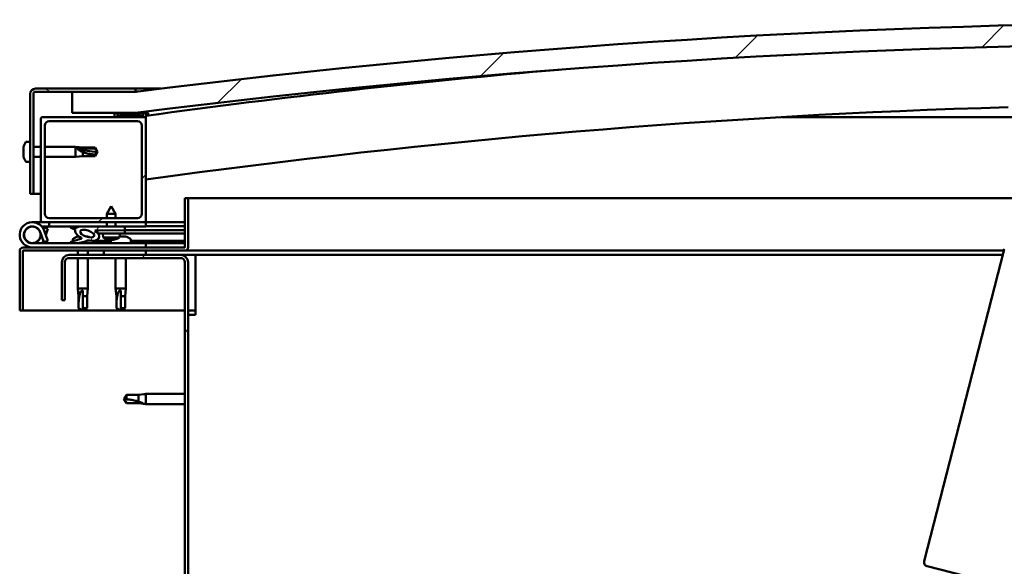
# Model space of a CAD drawing. Units: millimetres. Extents: x -6147 to 24162, y 3220 to 8837.
# Drawn here: x -5864 to -5396, y 7368 to 7628 of the extents above; entities that cross this region are included whole.
import ezdxf

# ---------------------------------------------------------------- set-up
doc = ezdxf.new("R2010")
doc.units = ezdxf.units.MM
doc.header["$LTSCALE"] = 25
doc.layers.add('Hatch (ISO)', color=7, linetype='Continuous', lineweight=18)
doc.layers.add('Visible (ISO)', color=7, linetype='Continuous', lineweight=50)
pattern_1 = [(60, (0, 0), (-68.74075, 39.6875), [])]
pattern_2 = [(135.0002, (0, 0), (-56.1264, -56.1268), [])]
pattern_3 = [(45, (0, 0), (-56.1266, 56.1266), [])]

msp = doc.modelspace()

# ---------------------------------------------------------------- hatches: boundary and pattern name
at = {"layer": 'Hatch (ISO)'}
h = msp.add_hatch(dxfattribs=at)
h.set_pattern_fill('ANSI31', color=256, scale=635, style=0)
h.set_pattern_definition(pattern_3)
edge = h.paths.add_edge_path()
edge.add_line((-4759.08, 7583.35), (-4729.08, 7583.35))
edge.add_line((-4729.08, 7583.35), (-4729.08, 7593.35))
edge.add_line((-4729.08, 7593.35), (-4759.08, 7593.35))
edge.add_ellipse((-5284.08, 3433.71), major_axis=(525, 4159.64), ratio=1, start_angle=0, end_angle=14.38687)
edge.add_line((-5809.08, 7593.35), (-5839.08, 7593.35))
edge.add_line((-5839.08, 7593.35), (-5839.08, 7583.35))
edge.add_line((-5839.08, 7583.35), (-5809.08, 7583.35))
edge.add_ellipse((-5284.08, 3423.71), major_axis=(-525, 4159.64), ratio=1, start_angle=345.61313, end_angle=360, ccw=False)
h = msp.add_hatch(dxfattribs=at)
h.set_pattern_fill('ANSI31', color=256, scale=635, angle=105.0002, style=0)
h.set_pattern_definition([(150.0002, (0, 0), (-39.6872, -68.74094), [])])
edge = h.paths.add_edge_path()
edge.add_line((-5809.08, 7594.85), (-5856.58, 7594.85))
edge.add_ellipse((-5856.58, 7592.35), major_axis=(0, 2.5), ratio=1, start_angle=0, end_angle=90)
edge.add_line((-5859.08, 7592.35), (-5859.08, 7544.85))
edge.add_line((-5859.08, 7544.85), (-5857.58, 7544.85))
edge.add_line((-5857.58, 7544.85), (-5857.58, 7592.35))
edge.add_ellipse((-5856.58, 7592.35), major_axis=(-1, 0), ratio=1, start_angle=270, end_angle=360, ccw=False)
edge.add_line((-5856.58, 7593.35), (-5839.08, 7593.35))
edge.add_line((-5839.08, 7593.35), (-5809.08, 7593.35))
edge.add_line((-5809.08, 7593.35), (-5809.08, 7594.85))
h = msp.add_hatch(dxfattribs=at)
h.set_pattern_fill('ANSI31', color=256, scale=635, style=0)
h.set_pattern_definition(pattern_3)
edge = h.paths.add_edge_path()
edge.add_line((-5805.08, 7581.35), (-5818.98, 7581.35))
edge.add_line((-5818.98, 7581.35), (-5853.08, 7581.35))
edge.add_ellipse((-5853.08, 7580.35), major_axis=(0, 1), ratio=1, start_angle=0, end_angle=90)
edge.add_line((-5854.08, 7580.35), (-5854.08, 7532.35))
edge.add_ellipse((-5853.08, 7532.35), major_axis=(-1, 0), ratio=1, start_angle=0, end_angle=90)
edge.add_line((-5853.08, 7531.35), (-5805.08, 7531.35))
edge.add_ellipse((-5805.08, 7532.35), major_axis=(0, -1), ratio=1, start_angle=0, end_angle=90)
edge.add_line((-5804.08, 7532.35), (-5804.08, 7580.35))
edge.add_ellipse((-5805.08, 7580.35), major_axis=(1, 0), ratio=1, start_angle=0, end_angle=90)
edge = h.paths.add_edge_path(flags=0)
edge.add_line((-5808.08, 7533.35), (-5850.08, 7533.35))
edge.add_ellipse((-5850.08, 7535.35), major_axis=(0, -2), ratio=1, start_angle=270, end_angle=360, ccw=False)
edge.add_line((-5852.08, 7535.35), (-5852.08, 7577.35))
edge.add_ellipse((-5850.08, 7577.35), major_axis=(-2, 0), ratio=1, start_angle=270, end_angle=360, ccw=False)
edge.add_line((-5850.08, 7579.35), (-5808.08, 7579.35))
edge.add_ellipse((-5808.08, 7577.35), major_axis=(0, 2), ratio=1, start_angle=270, end_angle=360, ccw=False)
edge.add_line((-5806.08, 7577.35), (-5806.08, 7535.35))
edge.add_ellipse((-5808.08, 7535.35), major_axis=(2, 0), ratio=1, start_angle=270, end_angle=360, ccw=False)
h = msp.add_hatch(dxfattribs=at)
h.set_pattern_fill('ANSI31', color=256, scale=635, angle=90.0002, style=0)
h.set_pattern_definition(pattern_2)
edge = h.paths.add_edge_path()
edge.add_line((-4763.98, 7581.35), (-4763.08, 7581.35))
edge.add_line((-4763.08, 7581.35), (-4749.18, 7581.35))
edge.add_ellipse((-4749.18, 7581.45), major_axis=(0, -0.1), ratio=1, start_angle=0, end_angle=90)
edge.add_line((-4749.08, 7581.45), (-4749.08, 7583.05))
edge.add_ellipse((-4749.18, 7583.05), major_axis=(0.1, 0), ratio=1, start_angle=0, end_angle=86.9836)
edge.add_ellipse((-4756.58, 7442.62), major_axis=(7.41, 140.53), ratio=1, start_angle=0, end_angle=6.0328)
edge.add_ellipse((-4763.98, 7583.05), major_axis=(-0.0053, 0.0999), ratio=1, start_angle=0, end_angle=86.9836)
edge.add_line((-4764.08, 7583.05), (-4764.08, 7581.45))
edge.add_ellipse((-4763.98, 7581.45), major_axis=(-0.1, 0), ratio=1, start_angle=0, end_angle=90)
edge = h.paths.add_edge_path(flags=0)
edge.add_line((-4763.08, 7582.03), (-4763.08, 7582.13))
edge.add_ellipse((-4756.58, 7370.93), major_axis=(-6.5, 211.2), ratio=1, start_angle=356.4744, end_angle=360, ccw=False)
edge.add_line((-4750.08, 7582.13), (-4750.08, 7582.03))
edge.add_line((-4750.08, 7582.03), (-4763.08, 7582.03))
edge = h.paths.add_edge_path()
edge.add_ellipse((-5811.58, 7442.62), major_axis=(7.41, 140.53), ratio=1, start_angle=0, end_angle=6.0328)
edge.add_ellipse((-5818.98, 7583.05), major_axis=(-0.0053, 0.0999), ratio=1, start_angle=0, end_angle=86.9836)
edge.add_line((-5819.08, 7583.05), (-5819.08, 7581.45))
edge.add_ellipse((-5818.98, 7581.45), major_axis=(-0.1, 0), ratio=1, start_angle=0, end_angle=90)
edge.add_line((-5818.98, 7581.35), (-5805.08, 7581.35))
edge.add_line((-5805.08, 7581.35), (-5804.18, 7581.35))
edge.add_ellipse((-5804.18, 7581.45), major_axis=(0, -0.1), ratio=1, start_angle=0, end_angle=90)
edge.add_line((-5804.08, 7581.45), (-5804.08, 7583.05))
edge.add_ellipse((-5804.18, 7583.05), major_axis=(0.1, 0), ratio=1, start_angle=0, end_angle=86.9836)
edge = h.paths.add_edge_path(flags=0)
edge.add_ellipse((-5811.58, 7370.93), major_axis=(-6.5, 211.2), ratio=1, start_angle=356.4744, end_angle=360)
edge.add_line((-5818.08, 7582.13), (-5818.08, 7582.03))
edge.add_line((-5818.08, 7582.03), (-5805.08, 7582.03))
edge.add_line((-5805.08, 7582.03), (-5805.08, 7582.13))
h = msp.add_hatch(dxfattribs=at)
h.set_pattern_fill('ANSI31', color=256, scale=635, angle=15, style=0)
h.set_pattern_definition(pattern_1)
edge = h.paths.add_edge_path()
edge.add_ellipse((-5832.01, 7525.94), major_axis=(5.68, -1.95), ratio=0.5, start_angle=112.6782, end_angle=166.1679)
edge.add_line((-5837.28, 7528.51), (-5839.34, 7529.3))
edge.add_spline(control_points=[(-5839.34, 7529.3), (-5839.51, 7529.22), (-5839.66, 7529.13), (-5839.77, 7529.01), (-5839.8, 7528.97), (-5839.83, 7528.9), (-5839.84, 7528.87), (-5839.85, 7528.81), (-5839.84, 7528.78), (-5839.82, 7528.7), (-5839.79, 7528.66), (-5839.76, 7528.63)], knot_values=[-0.08487, -0.08487, -0.08487, -0.08487, -0.045798, -0.045798, -0.032768, -0.032768, -0.023349, -0.023349, -0.013649, -0.013649, 0, 0, 0, 0], degree=3, periodic=0)
edge.add_line((-5839.76, 7528.63), (-5837.67, 7527.91))
edge.add_ellipse((-5832.01, 7525.94), major_axis=(5.68, -1.95), ratio=0.5, start_angle=179.5245, end_angle=249.2058)
edge.add_spline(control_points=[(-5834.93, 7523.98), (-5834.88, 7523.97), (-5834.81, 7523.94), (-5834.73, 7523.9), (-5834.7, 7523.89), (-5834.67, 7523.86), (-5834.66, 7523.84), (-5834.65, 7523.82), (-5834.64, 7523.81), (-5834.64, 7523.79), (-5834.64, 7523.78), (-5834.65, 7523.75), (-5834.66, 7523.73), (-5834.68, 7523.7), (-5834.7, 7523.68), (-5834.87, 7523.54), (-5835.19, 7523.42), (-5836.38, 7523.04), (-5837.46, 7522.77), (-5838.88, 7522.35), (-5839.35, 7522.19), (-5839.73, 7521.99), (-5839.82, 7521.94), (-5839.91, 7521.86), (-5839.94, 7521.84), (-5839.96, 7521.8), (-5839.97, 7521.78), (-5839.98, 7521.75), (-5839.98, 7521.74), (-5839.98, 7521.71), (-5839.97, 7521.7), (-5839.95, 7521.66), (-5839.94, 7521.65), (-5839.89, 7521.61), (-5839.85, 7521.59), (-5839.65, 7521.5), (-5839.41, 7521.46), (-5838.2, 7521.3), (-5836.1, 7521.34), (-5833.16, 7522.12), (-5832.58, 7522.42), (-5831.95, 7522.65), (-5831.78, 7522.7), (-5831.42, 7522.72), (-5831.22, 7522.69), (-5830.97, 7522.61)], knot_values=[-1.196416, -1.196416, -1.196416, -1.196416, -1.168442, -1.168442, -1.153511, -1.153511, -1.146118, -1.146118, -1.140755, -1.140755, -1.135242, -1.135242, -1.12748, -1.12748, -1.113704, -1.113704, -1.024172, -1.024172, -0.85795, -0.85795, -0.763902, -0.763902, -0.736103, -0.736103, -0.725403, -0.725403, -0.719672, -0.719672, -0.715231, -0.715231, -0.710436, -0.710436, -0.70332, -0.70332, -0.689566, -0.689566, -0.632778, -0.632778, -0.31591, -0.31591, -0.146513, -0.146513, -0.078121, -0.078121, 0, 0, 0, 0], degree=3, periodic=0)
edge.add_ellipse((-5832.01, 7525.94), major_axis=(5.68, -1.95), ratio=0.5, start_angle=290.0481, end_angle=394.9746)
edge.add_ellipse((-5832.01, 7525.94), major_axis=(5.68, -1.95), ratio=0.5, start_angle=34.9746, end_angle=40.7981)
edge.add_ellipse((-5832.01, 7525.94), major_axis=(5.68, -1.95), ratio=0.5, start_angle=40.7981, end_angle=60.8242)
edge.add_line((-5828.39, 7527.47), (-5827.08, 7527.48))
edge.add_line((-5827.08, 7527.48), (-5814.08, 7527.5))
edge.add_line((-5814.08, 7527.5), (-5814.08, 7529.35))
edge.add_line((-5814.08, 7529.35), (-5833.3, 7529.31))
edge = h.paths.add_edge_path(flags=0)
edge.add_ellipse((-5832.01, 7525.94), major_axis=(-3.31, 1.14), ratio=0.428571, start_angle=0, end_angle=360)
h = msp.add_hatch(dxfattribs=at)
h.set_pattern_fill('ANSI31', color=256, scale=635, angle=90.0002, style=0)
h.set_pattern_definition(pattern_2)
h.paths.add_polyline_path([(-5827.08, 7527.48), (-5827.07, 7526.32), (-5827.07, 7525.98), (-5826.8, 7525.98), (-5814.07, 7526), (-5814.08, 7527.5)])
h = msp.add_hatch(dxfattribs=at)
h.set_pattern_fill('ANSI31', color=256, scale=635, angle=75.0002, style=0)
h.set_pattern_definition([(120.0002, (0, 0), (-68.74064, -39.6877), [])])
edge = h.paths.add_edge_path()
edge.add_line((-5844.08, 7512.35), (-5844.08, 7494.35))
edge.add_line((-5844.08, 7494.35), (-5842.58, 7494.35))
edge.add_line((-5842.58, 7494.35), (-5842.58, 7512.35))
edge.add_ellipse((-5840.58, 7512.35), major_axis=(-2, 0), ratio=1, start_angle=270, end_angle=360, ccw=False)
edge.add_line((-5840.58, 7514.35), (-5787.58, 7514.35))
edge.add_ellipse((-5787.58, 7512.35), major_axis=(0, 2), ratio=1, start_angle=270, end_angle=360, ccw=False)
edge.add_line((-5785.58, 7512.35), (-5785.58, 7019.35))
edge.add_ellipse((-5787.58, 7019.35), major_axis=(2, 0), ratio=1, start_angle=270, end_angle=360, ccw=False)
edge.add_line((-5787.58, 7017.35), (-5844.08, 7017.35))
edge.add_line((-5844.08, 7017.35), (-5844.08, 7015.85))
edge.add_line((-5844.08, 7015.85), (-5787.58, 7015.85))
edge.add_ellipse((-5787.58, 7019.35), major_axis=(0, -3.5), ratio=1, start_angle=0, end_angle=90)
edge.add_line((-5784.08, 7019.35), (-5784.08, 7512.35))
edge.add_ellipse((-5787.58, 7512.35), major_axis=(3.5, 0), ratio=1, start_angle=0, end_angle=90)
edge.add_line((-5787.58, 7515.85), (-5804.08, 7515.85))
edge.add_line((-5804.08, 7515.85), (-5824.08, 7515.85))
edge.add_line((-5824.08, 7515.85), (-5840.58, 7515.85))
edge.add_ellipse((-5840.58, 7512.35), major_axis=(0, 3.5), ratio=1, start_angle=0, end_angle=90)
h = msp.add_hatch(dxfattribs=at)
h.set_pattern_fill('ANSI31', color=256, scale=635, angle=15, style=0)
h.set_pattern_definition(pattern_1)
h.paths.add_polyline_path([(-5804.08, 7515.85), (-5804.08, 7517.85), (-5824.08, 7517.85), (-5824.08, 7515.85)])
h.paths.add_polyline_path([(-4744.08, 7515.85), (-4744.08, 7517.35), (-4744.08, 7517.85), (-4764.08, 7517.85), (-4764.08, 7517.35), (-4764.08, 7515.85)])

# ---------------------------------------------------------------- linework, layer by layer
at = {"layer": 'Visible (ISO)'}
for p, q in [((-5809.08, 7594.85), (-5856.58, 7594.85)), ((-5809.08, 7594.85), (-5797.05, 7594.85)), ((-5809.08, 7593.35), (-5809.08, 7594.85)), ((-5859.08, 7592.35), (-5859.08, 7544.85)), ((-5857.58, 7544.85), (-5857.58, 7592.35)), ((-5856.58, 7593.35), (-5809.08, 7593.35)), ((-5809.08, 7593.35), (-5839.08, 7593.35)), ((-5839.08, 7593.35), (-5839.08, 7583.35)), ((-5854.08, 7580.35), (-5854.08, 7532.35)), ((-5805.08, 7581.35), (-5853.08, 7581.35)), ((-5850.08, 7579.35), (-5808.08, 7579.35)), ((-5839.08, 7583.35), (-5809.08, 7583.35)), ((-5819.08, 7583.05), (-5819.08, 7581.45)), ((-5818.98, 7581.35), (-5804.18, 7581.35)), ((-5818.08, 7582.03), (-5818.08, 7582.13)), ((-5805.08, 7582.03), (-5818.08, 7582.03)), ((-5805.08, 7582.13), (-5805.08, 7582.03)), ((-5804.08, 7581.35), (-5804.18, 7581.35)), ((-5804.08, 7581.45), (-5804.08, 7583.05)), ((-5804.08, 7581.45), (-5804.08, 7580.35)), ((-5804.08, 7532.35), (-5804.08, 7580.35)), ((-5803.08, 7583.15), (-5803.08, 7583.35)), ((-5803.08, 7583.05), (-5803.08, 7583.15)), ((-5803.08, 7583.05), (-5803.08, 7582.06)), ((-5376.8, 7581.35), (-5501.8, 7581.35)), ((-5852.08, 7535.35), (-5852.08, 7577.35)), ((-5806.08, 7577.35), (-5806.08, 7535.35)), ((-5862.32, 7566.57), (-5862.32, 7567.05)), ((-5862.32, 7566.57), (-5862.32, 7566.52)), ((-5862.32, 7566.4), (-5862.32, 7566.52)), ((-5862.32, 7566.28), (-5862.32, 7566.4)), ((-5862.32, 7566.4), (-5862.31, 7566.4)), ((-5862.32, 7564.52), (-5862.32, 7566.28)), ((-5860.96, 7569.6), (-5859.08, 7569.6)), ((-5857.58, 7567.25), (-5854.08, 7567.25)), ((-5852.08, 7567.25), (-5837.58, 7567.25)), ((-5837.58, 7562.45), (-5837.58, 7567.25)), ((-5834.01, 7566.9), (-5837.58, 7567.25)), ((-5836.65, 7566.51), (-5834.01, 7566.32)), ((-5834.01, 7566.32), (-5834.01, 7566.9)), ((-5834.01, 7566.9), (-5828.26, 7566.9)), ((-5834.01, 7566.32), (-5828.26, 7566.32)), ((-5828.26, 7566.32), (-5828.26, 7566.9)), ((-5827.08, 7564.85), (-5828.26, 7566.9)), ((-5828.26, 7566.32), (-5827.08, 7564.85)), ((-5862.32, 7564.11), (-5862.32, 7564.52)), ((-5862.32, 7562.8), (-5862.32, 7564.11)), ((-5862.32, 7562.8), (-5862.32, 7562.68)), ((-5862.32, 7562.64), (-5862.32, 7562.68)), ((-5857.58, 7562.45), (-5854.08, 7562.45)), ((-5852.08, 7562.45), (-5837.58, 7562.45)), ((-5834.01, 7562.8), (-5837.58, 7562.45)), ((-5834.01, 7562.8), (-5834.01, 7564.61)), ((-5834.01, 7562.8), (-5828.26, 7562.8)), ((-5827.08, 7564.85), (-5828.26, 7562.8)), ((-5828.26, 7562.8), (-5828.26, 7563.52)), ((-5860.96, 7560.1), (-5859.08, 7560.1)), ((-5859.08, 7544.85), (-5857.58, 7544.85)), ((-5854.08, 7544.85), (-5857.58, 7544.85)), ((-5785.58, 7542.85), (-5785.58, 7519.45)), ((-5784.08, 7542.85), (-5785.58, 7542.85)), ((-5784.08, 7542.85), (-5385.81, 7542.85)), ((-5784.08, 7519.45), (-5784.08, 7542.85)), ((-5820.6, 7538.99), (-5822.69, 7535.28)), ((-5820.6, 7538.99), (-5818.49, 7535.29)), ((-5808.08, 7533.35), (-5850.08, 7533.35)), ((-5818.49, 7535.29), (-5822.69, 7535.28)), ((-5822.69, 7533.35), (-5822.69, 7535.28)), ((-5818.49, 7533.35), (-5818.49, 7535.29)), ((-5858.08, 7531.35), (-5853.08, 7531.35)), ((-5850.08, 7529.35), (-5853.61, 7529.35)), ((-5853.08, 7531.35), (-5805.08, 7531.35)), ((-5852.79, 7528.18), (-5852.55, 7528.85)), ((-5852.55, 7528.85), (-5850.67, 7528.16)), ((-5850.67, 7528.16), (-5851.69, 7525.35)), ((-5850.08, 7531.35), (-5850.08, 7529.35)), ((-5850.08, 7529.35), (-5835.15, 7529.35)), ((-5839.76, 7528.63), (-5837.67, 7527.91)), ((-5835.46, 7529.31), (-5839.34, 7529.3)), ((-5837.28, 7528.51), (-5839.34, 7529.3)), ((-5833.63, 7529.35), (-5822.68, 7529.35)), ((-5814.08, 7529.35), (-5833.3, 7529.31)), ((-5822.68, 7529.33), (-5822.68, 7531.35)), ((-5818.48, 7529.34), (-5818.48, 7531.35)), ((-5818.48, 7529.35), (-5804.08, 7529.35)), ((-5814.08, 7527.5), (-5814.08, 7529.35)), ((-5805.08, 7531.35), (-5804.08, 7531.35)), ((-5804.08, 7531.35), (-5804.08, 7529.35)), ((-5785.58, 7531.35), (-5804.08, 7531.35)), ((-5804.08, 7529.44), (-5785.58, 7529.47)), ((-5804.08, 7529.37), (-5785.58, 7529.4)), ((-5854.32, 7526.72), (-5852.55, 7521.85)), ((-5854.32, 7523.98), (-5853.82, 7525.35)), ((-5850.67, 7522.53), (-5852.44, 7527.4)), ((-5838.83, 7523.23), (-5838.83, 7522.35)), ((-5836.29, 7524.59), (-5836.09, 7524.59)), ((-5835.95, 7524.59), (-5836.09, 7524.59)), ((-5835.95, 7524.59), (-5835.87, 7524.59)), ((-5835.87, 7524.59), (-5835.87, 7524.59)), ((-5832.67, 7524.59), (-5832.28, 7524.59)), ((-5832.28, 7524.59), (-5832.21, 7524.59)), ((-5832.07, 7524.59), (-5832.21, 7524.59)), ((-5832.07, 7524.59), (-5831.87, 7524.59)), ((-5828.39, 7527.47), (-5814.08, 7527.5)), ((-5814.08, 7527.5), (-5827.08, 7527.48)), ((-5827.08, 7527.48), (-5827.07, 7525.98)), ((-5827.07, 7525.98), (-5814.07, 7526)), ((-5824.41, 7524.13), (-5824.57, 7525.98)), ((-5816.73, 7524.15), (-5824.41, 7524.13)), ((-5822.71, 7523.26), (-5822.69, 7523.26)), ((-5821.04, 7523.26), (-5820.1, 7523.26)), ((-5820.87, 7522.97), (-5820.85, 7523.26)), ((-5820.83, 7523.23), (-5820.83, 7521.35)), ((-5820.26, 7522.97), (-5820.29, 7523.26)), ((-5818.45, 7523.27), (-5818.43, 7523.27)), ((-5816.73, 7524.15), (-5816.57, 7525.99)), ((-5816.69, 7524.59), (-5816.29, 7524.59)), ((-5815.86, 7524.59), (-5814.28, 7524.59)), ((-5814.28, 7524.59), (-5814.21, 7524.59)), ((-5814.07, 7524.59), (-5814.21, 7524.59)), ((-5814.08, 7527.5), (-5785.58, 7527.55)), ((-5814.08, 7527.5), (-5785.58, 7527.55)), ((-5814.07, 7526), (-5814.08, 7527.5)), ((-5814.07, 7526), (-5785.58, 7526.05)), ((-5814.07, 7524.59), (-5813.87, 7524.59)), ((-5811.33, 7523.23), (-5811.33, 7521.35)), ((-5785.68, 7519.35), (-5862.48, 7519.35)), ((-5804.08, 7521.35), (-5858.08, 7521.35)), ((-5852.55, 7521.85), (-5850.67, 7522.53)), ((-5838.83, 7521.4), (-5838.83, 7521.35)), ((-5829.33, 7522.5), (-5820.83, 7522.52)), ((-5829.33, 7522.51), (-5829.33, 7521.35)), ((-5829.33, 7521.39), (-5820.83, 7521.4)), ((-5821.28, 7522.95), (-5821.28, 7522.97)), ((-5819.86, 7522.95), (-5819.86, 7522.97)), ((-5811.33, 7522.54), (-5785.58, 7522.58)), ((-5811.33, 7521.42), (-5785.58, 7521.47)), ((-5804.08, 7519.35), (-5804.08, 7521.35)), ((-5864.08, 7517.85), (-5864.08, 7517.85)), ((-5864.08, 7517.75), (-5864.08, 7517.85)), ((-5864.08, 7517.75), (-5864.08, 7489.35)), ((-5862.58, 7489.35), (-5862.58, 7517.75)), ((-5862.48, 7517.85), (-5785.68, 7517.85)), ((-5787.58, 7515.85), (-5840.58, 7515.85)), ((-5840.58, 7514.35), (-5787.58, 7514.35)), ((-5836.48, 7517.85), (-5836.48, 7515.85)), ((-5836.48, 7514.35), (-5836.48, 7499.85)), ((-5831.68, 7517.85), (-5831.68, 7515.85)), ((-5831.68, 7514.35), (-5831.68, 7499.85)), ((-5804.08, 7517.85), (-5824.08, 7517.85)), ((-5824.08, 7517.85), (-5824.08, 7515.85)), ((-5824.08, 7515.85), (-5804.08, 7515.85)), ((-5818.48, 7514.35), (-5818.48, 7499.85)), ((-5813.68, 7514.35), (-5813.68, 7499.85)), ((-5804.08, 7515.85), (-5804.08, 7517.85)), ((-5780.58, 7515.85), (-5787.58, 7515.85)), ((-5396.37, 7517.85), (-5785.68, 7517.85)), ((-5396.89, 7515.85), (-5780.58, 7515.85)), ((-5780.58, 7515.85), (-5780.58, 7512.35)), ((-5434.31, 7370.26), (-5396.22, 7518.44)), ((-5844.08, 7512.35), (-5844.08, 7494.35)), ((-5842.58, 7494.35), (-5842.58, 7512.35)), ((-5785.58, 7512.35), (-5785.58, 7019.35)), ((-5784.08, 7019.35), (-5784.08, 7512.35)), ((-5780.58, 7512.35), (-5780.58, 7487.35)), ((-5836.48, 7499.85), (-5831.68, 7499.85)), ((-5836.13, 7496.28), (-5836.48, 7499.85)), ((-5832.03, 7496.28), (-5831.68, 7499.85)), ((-5818.48, 7499.85), (-5813.68, 7499.85)), ((-5818.13, 7496.28), (-5818.48, 7499.85)), ((-5814.03, 7496.28), (-5813.68, 7499.85)), ((-5836.13, 7496.28), (-5835.71, 7496.28)), ((-5836.13, 7496.28), (-5836.13, 7490.53)), ((-5834.08, 7498.92), (-5834.08, 7496.28)), ((-5834.08, 7496.28), (-5834.08, 7490.53)), ((-5834.08, 7496.28), (-5832.03, 7496.28)), ((-5832.03, 7496.28), (-5832.03, 7490.53)), ((-5818.13, 7496.28), (-5817.71, 7496.28)), ((-5818.13, 7496.28), (-5818.13, 7490.53)), ((-5816.08, 7498.92), (-5816.08, 7496.28)), ((-5816.08, 7496.28), (-5816.08, 7490.53)), ((-5816.08, 7496.28), (-5814.03, 7496.28)), ((-5814.03, 7496.28), (-5814.03, 7490.53)), ((-5844.08, 7494.35), (-5842.58, 7494.35)), ((-5836.13, 7490.53), (-5836.12, 7490.53)), ((-5834.08, 7489.35), (-5836.13, 7490.53)), ((-5834.08, 7490.53), (-5834.08, 7489.35)), ((-5834.08, 7490.53), (-5832.03, 7490.53)), ((-5834.08, 7489.35), (-5832.03, 7490.53)), ((-5818.13, 7490.53), (-5818.12, 7490.53)), ((-5816.08, 7489.35), (-5818.13, 7490.53)), ((-5816.08, 7490.53), (-5816.08, 7489.35)), ((-5816.08, 7490.53), (-5814.03, 7490.53)), ((-5816.08, 7489.35), (-5814.03, 7490.53)), ((-5864.08, 7489.35), (-5862.58, 7489.35)), ((-5785.58, 7489.35), (-5862.58, 7489.35)), ((-5780.58, 7489.35), (-5784.08, 7489.35)), ((-5784.08, 7487.35), (-5780.58, 7487.35)), ((-5813.4, 7449.4), (-5814.58, 7447.35)), ((-5813.4, 7449.4), (-5813.4, 7447.21)), ((-5807.65, 7449.4), (-5813.4, 7449.4)), ((-5805.01, 7449.66), (-5807.65, 7449.4)), ((-5807.65, 7449.4), (-5807.65, 7446.1)), ((-5805.01, 7449.66), (-5804.08, 7449.75)), ((-5804.08, 7449.75), (-5804.08, 7444.95)), ((-5785.58, 7449.75), (-5804.08, 7449.75)), ((-5813.4, 7445.3), (-5814.58, 7447.35)), ((-5807.65, 7445.3), (-5813.4, 7445.3)), ((-5805.01, 7445.04), (-5807.65, 7445.3)), ((-5805.01, 7445.04), (-5804.08, 7444.95)), ((-5785.58, 7444.95), (-5804.08, 7444.95)), ((-5392.2, 7357.37), (-5432.88, 7367.83))]:
    msp.add_line(p, q, dxfattribs=at)
msp.add_circle((-5858.08, 7525.35), 3.9, dxfattribs=at)
for centre, radius, start, end in [((-5284.08, 3433.71), 4192.64, 82.80657, 97.19343), ((-5284.08, 3423.71), 4192.64, 82.80657, 97.19343), ((-5284.08, 3814.08), 3803.56, 94.88505, 97.85775), ((-5856.58, 7592.35), 2.5, 90, 180), ((-5856.58, 7592.35), 1, 90, 180), ((-5284.08, 3814.08), 3773.56, 91.67533, 97.92062), ((-5853.08, 7580.35), 1, 90, 180), ((-5850.08, 7577.35), 2, 90, 180), ((-5818.98, 7583.05), 0.1, 93.0164, 180), ((-5818.98, 7581.45), 0.1, 180, 270), ((-5811.58, 7442.62), 140.73, 86.9836, 93.0164), ((-5811.58, 7370.93), 211.3, 88.2372, 91.7628), ((-5808.08, 7577.35), 2, 0, 90), ((-5805.08, 7580.35), 1, 0, 90), ((-5804.18, 7581.45), 0.1, 270, 0), ((-5804.18, 7583.05), 0.1, 0, 86.9836), ((-5854.63, 7564.85), 8, 144.3147, 163.9923), ((-5860.96, 7569.4), 0.2, 90, 144.3147), ((-5854.63, 7564.85), 8, 196.0077, 215.6853), ((-5860.96, 7560.3), 0.2, 215.6853, 270), ((-5850.08, 7535.35), 2, 180, 270), ((-5808.08, 7535.35), 2, 270, 0), ((-5858.08, 7525.35), 6, 20, 270), ((-5858.08, 7525.35), 4, 20, 270), ((-5853.08, 7532.35), 1, 180, 270), ((-5805.08, 7532.35), 1, 270, 0), ((-5858.08, 7525.35), 4, 270, 340), ((-5838.63, 7523.23), 0.2, 125.6853, 180), ((-5834.08, 7516.9), 8, 106.0077, 125.6853), ((-5834.08, 7516.9), 8, 64.8559, 73.9923), ((-5820.58, 7529.39), 6.5, 233.9104, 250.2245), ((-5822.71, 7523.46), 0.206, 250.2245, 270.106), ((-5820.63, 7523.23), 0.2, 171.8219, 180), ((-5818.43, 7523.47), 0.206, 270.106, 289.9875), ((-5820.58, 7529.39), 6.5, 289.9875, 306.3016), ((-5816.08, 7516.9), 8, 54.3147, 73.9923), ((-5811.53, 7523.23), 0.2, 0, 54.3147), ((-5862.48, 7517.75), 1.6, 90, 180), ((-5858.08, 7525.35), 6, 318.1897, 331.8103), ((-5785.68, 7519.45), 0.1, 270, 0), ((-5785.68, 7519.45), 1.6, 270, 0), ((-5394.28, 7517.95), 2, 163.003, 165.5818), ((-5862.48, 7517.75), 0.1, 90, 180), ((-5840.58, 7512.35), 3.5, 90, 180), ((-5840.58, 7512.35), 2, 90, 180), ((-5787.58, 7512.35), 3.5, 0, 90), ((-5787.58, 7512.35), 2, 0, 90), ((-5432.38, 7369.76), 2, 168.1606, 253.003), ((-5432.38, 7369.76), 2, 165.5818, 168.1606), ((-5432.38, 7369.76), 2, 253.003, 255.5818)]:
    msp.add_arc(centre, radius, start, end, dxfattribs=at)
for centre, major_axis, ratio, start_param, end_param in [((-5827.08, 7579.94), (21, 0), 0.718666, 4.239024, 4.712389), ((-5832.01, 7525.94), (5.68, -1.95), 0.5, 3.133293, 4.349462), ((-5832.01, 7525.94), (5.68, -1.95), 0.5, 1.966605, 2.900176), ((-5832.01, 7525.94), (5.68, -1.95), 0.5, 5.062295, 7.344768), ((-5820.66, 7529.35), (-2.83, 5.83), 0.979749, 2.351624, 2.529771), ((-5820.14, 7529.35), (-0.56, -6.46), 0.180266, 5.951633, 6.12978), ((-5821.02, 7529.35), (0.59, -6.46), 0.180266, 0.153405, 0.331552), ((-5820.5, 7529.35), (-2.81, -5.84), 0.979749, 0.611822, 0.789969), ((-5822.28, 7527.84), (3.84, -4.25), 0.664926, 5.510896, 5.582433), ((-5818.53, 7527.85), (-3.43, -4.58), 0.554863, 0.162804, 0.234341), ((-5821.54, 7522.63), (-0.224, -0.452), 0.299538, 2.511352, 2.574157), ((-5818.87, 7527.85), (3.82, 4.26), 0.664926, 3.842345, 3.913882), ((-5822.62, 7527.84), (3.45, -4.57), 0.554863, 6.048844, 6.120382), ((-5819.6, 7522.63), (-0.226, 0.451), 0.299538, 0.567435, 0.630241)]:
    msp.add_ellipse(centre, major_axis=major_axis, ratio=ratio, start_param=start_param, end_param=end_param, dxfattribs=at)
msp.add_ellipse((-5832.01, 7525.94), major_axis=(-3.31, 1.14), ratio=0.428571, dxfattribs=at)
for points, knots in [([(-5809.07, 7593.35), (-5809.03, 7593.36), (-5808.95, 7593.37), (-5808.6, 7593.41), (-5808.28, 7593.45), (-5808.12, 7593.47), (-5808.09, 7593.47), (-5808.07, 7593.48), (-5808.06, 7593.48), (-5808.05, 7593.48), (-5808.05, 7593.48), (-5808.04, 7593.48), (-5808.04, 7593.48), (-5808.04, 7593.48), (-5808.04, 7593.48), (-5808.04, 7593.48), (-5808.04, 7593.48), (-5808.04, 7593.48), (-5808.04, 7593.48), (-5808.04, 7593.48), (-5808.04, 7593.48), (-5808.04, 7593.48), (-5808.04, 7593.48), (-5808.04, 7593.48), (-5808.04, 7593.48), (-5808.04, 7593.48), (-5808.04, 7593.48), (-5808.04, 7593.48), (-5808.04, 7593.48), (-5808.04, 7593.48), (-5808.05, 7593.48), (-5808.05, 7593.48), (-5808.05, 7593.48), (-5808.06, 7593.48), (-5808.07, 7593.48), (-5808.08, 7593.47), (-5808.09, 7593.47), (-5808.13, 7593.47), (-5808.16, 7593.46), (-5808.29, 7593.45), (-5808.38, 7593.44), (-5808.68, 7593.4), (-5808.88, 7593.37), (-5809.08, 7593.35)], [0.2877321, 0.2877321, 0.2877321, 0.2877321, 0.5062433, 0.5062433, 0.8940807, 0.8940807, 0.9658149, 0.9658149, 0.9927125, 0.9927125, 1.0027992, 1.0027992, 1.0065816, 1.0065816, 1.0072909, 1.0072909, 1.0076858, 1.0076858, 1.0077849, 1.0077849, 1.0078097, 1.0078097, 1.0078347, 1.0078347, 1.0078596, 1.0078596, 1.0079613, 1.0079613, 1.0081592, 1.0081592, 1.0085541, 1.0085541, 1.0093439, 1.0093439, 1.0109235, 1.0109235, 1.0140825, 1.0140825, 1.0235598, 1.0235598, 1.0519915, 1.0519915, 1.1125779, 1.1125779, 1.1125779, 1.1125779]), ([(-5862.32, 7566.57), (-5862.31, 7566.56), (-5862.31, 7566.54), (-5862.31, 7566.48), (-5862.31, 7566.43), (-5862.31, 7566.35), (-5862.31, 7566.32), (-5862.32, 7566.28)], [0.17438702, 0.17438702, 0.17438702, 0.17438702, 0.18896797, 0.18896797, 0.20586323, 0.20586323, 0.21737852, 0.21737852, 0.21737852, 0.21737852]), ([(-5834.01, 7564.61), (-5834.27, 7564.7), (-5834.52, 7564.79), (-5835.1, 7565.05), (-5835.42, 7565.21), (-5836, 7565.59), (-5836.3, 7565.83), (-5836.53, 7566.14), (-5836.57, 7566.22), (-5836.64, 7566.37), (-5836.65, 7566.44), (-5836.65, 7566.51)], [0.9722954, 0.9722954, 0.9722954, 0.9722954, 1.054543, 1.054543, 1.1645704, 1.1645704, 1.2620554, 1.2620554, 1.289972, 1.289972, 1.3178886, 1.3178886, 1.3178886, 1.3178886]), ([(-5862.32, 7564.52), (-5862.31, 7564.47), (-5862.31, 7564.42), (-5862.31, 7564.31), (-5862.31, 7564.25), (-5862.31, 7564.17), (-5862.31, 7564.14), (-5862.32, 7564.11)], [0.17438702, 0.17438702, 0.17438702, 0.17438702, 0.18896797, 0.18896797, 0.20586323, 0.20586323, 0.21737852, 0.21737852, 0.21737852, 0.21737852]), ([(-5862.32, 7562.8), (-5862.31, 7562.76), (-5862.31, 7562.73), (-5862.31, 7562.68), (-5862.31, 7562.67), (-5862.31, 7562.67), (-5862.31, 7562.67), (-5862.32, 7562.68)], [0.17438702, 0.17438702, 0.17438702, 0.17438702, 0.18896797, 0.18896797, 0.20586323, 0.20586323, 0.21737852, 0.21737852, 0.21737852, 0.21737852]), ([(-5828.26, 7563.52), (-5828.6, 7563.54), (-5828.93, 7563.56), (-5830.01, 7563.65), (-5830.76, 7563.74), (-5832.22, 7564.02), (-5832.92, 7564.2), (-5833.73, 7564.5), (-5833.87, 7564.55), (-5834.01, 7564.61)], [1.0296095, 1.0296095, 1.0296095, 1.0296095, 1.1266468, 1.1266468, 1.3399415, 1.3399415, 1.5532361, 1.5532361, 1.5988171, 1.5988171, 1.5988171, 1.5988171]), ([(-5839.34, 7529.3), (-5839.51, 7529.22), (-5839.66, 7529.13), (-5839.77, 7529.01), (-5839.8, 7528.97), (-5839.83, 7528.9), (-5839.84, 7528.87), (-5839.85, 7528.81), (-5839.84, 7528.78), (-5839.82, 7528.7), (-5839.79, 7528.66), (-5839.76, 7528.63)], [-0.08487043, -0.08487043, -0.08487043, -0.08487043, -0.04579789, -0.04579789, -0.03276762, -0.03276762, -0.02334873, -0.02334873, -0.01364871, -0.01364871, 0, 0, 0, 0]), ([(-5834.93, 7523.98), (-5834.88, 7523.97), (-5834.81, 7523.94), (-5834.73, 7523.9), (-5834.7, 7523.89), (-5834.67, 7523.86), (-5834.66, 7523.84), (-5834.65, 7523.82), (-5834.64, 7523.81), (-5834.64, 7523.79), (-5834.64, 7523.78), (-5834.65, 7523.75), (-5834.66, 7523.73), (-5834.68, 7523.7), (-5834.7, 7523.68), (-5834.87, 7523.54), (-5835.19, 7523.42), (-5836.38, 7523.04), (-5837.46, 7522.77), (-5838.88, 7522.35), (-5839.35, 7522.19), (-5839.73, 7521.99), (-5839.82, 7521.94), (-5839.91, 7521.86), (-5839.94, 7521.84), (-5839.96, 7521.8), (-5839.97, 7521.78), (-5839.98, 7521.75), (-5839.98, 7521.74), (-5839.98, 7521.71), (-5839.97, 7521.7), (-5839.95, 7521.66), (-5839.94, 7521.65), (-5839.89, 7521.61), (-5839.85, 7521.59), (-5839.65, 7521.5), (-5839.41, 7521.46), (-5838.2, 7521.3), (-5836.1, 7521.34), (-5833.16, 7522.12), (-5832.58, 7522.42), (-5831.95, 7522.65), (-5831.78, 7522.7), (-5831.42, 7522.72), (-5831.22, 7522.69), (-5830.97, 7522.61)], [-1.196416, -1.196416, -1.196416, -1.196416, -1.168442, -1.168442, -1.153511, -1.153511, -1.146118, -1.146118, -1.140755, -1.140755, -1.135242, -1.135242, -1.12748, -1.12748, -1.113704, -1.113704, -1.024172, -1.024172, -0.85795, -0.85795, -0.763902, -0.763902, -0.736103, -0.736103, -0.725403, -0.725403, -0.719672, -0.719672, -0.715231, -0.715231, -0.710436, -0.710436, -0.70332, -0.70332, -0.689566, -0.689566, -0.632778, -0.632778, -0.31591, -0.31591, -0.146513, -0.146513, -0.078121, -0.078121, 0, 0, 0, 0]), ([(-5835.87, 7524.59), (-5835.92, 7524.58), (-5835.96, 7524.58), (-5836.03, 7524.57), (-5836.05, 7524.57), (-5836.08, 7524.58), (-5836.09, 7524.58), (-5836.09, 7524.59)], [0.17438702, 0.17438702, 0.17438702, 0.17438702, 0.18896797, 0.18896797, 0.20586323, 0.20586323, 0.21737851, 0.21737851, 0.21737851, 0.21737851]), ([(-5832.07, 7524.59), (-5832.07, 7524.58), (-5832.08, 7524.58), (-5832.12, 7524.57), (-5832.15, 7524.57), (-5832.22, 7524.58), (-5832.25, 7524.58), (-5832.28, 7524.59)], [0.17438702, 0.17438702, 0.17438702, 0.17438702, 0.18896797, 0.18896797, 0.20586323, 0.20586323, 0.21737852, 0.21737852, 0.21737852, 0.21737852]), ([(-5815.86, 7524.59), (-5815.91, 7524.58), (-5815.96, 7524.58), (-5816.07, 7524.57), (-5816.13, 7524.57), (-5816.22, 7524.58), (-5816.26, 7524.58), (-5816.29, 7524.59)], [0.17438702, 0.17438702, 0.17438702, 0.17438702, 0.18896797, 0.18896797, 0.20586323, 0.20586323, 0.21737852, 0.21737852, 0.21737852, 0.21737852]), ([(-5814.07, 7524.59), (-5814.07, 7524.58), (-5814.08, 7524.58), (-5814.12, 7524.57), (-5814.15, 7524.57), (-5814.22, 7524.58), (-5814.25, 7524.58), (-5814.28, 7524.59)], [0.17438702, 0.17438702, 0.17438702, 0.17438702, 0.18896797, 0.18896797, 0.20586323, 0.20586323, 0.21737852, 0.21737852, 0.21737852, 0.21737852]), ([(-5821.28, 7522.95), (-5821.28, 7522.95), (-5821.28, 7522.95), (-5821.28, 7522.95), (-5821.28, 7522.95), (-5821.31, 7522.94), (-5821.34, 7522.94), (-5821.39, 7522.95), (-5821.42, 7522.95), (-5821.49, 7522.96), (-5821.53, 7522.96), (-5821.59, 7522.97), (-5821.6, 7522.98), (-5821.62, 7522.98)], [0.02178159, 0.02178159, 0.02178159, 0.02178159, 0.02232447, 0.02232447, 0.03332398, 0.03332398, 0.04432349, 0.04432349, 0.05536276, 0.05536276, 0.06640202, 0.06640202, 0.07177151, 0.07177151, 0.07177151, 0.07177151]), ([(-5820.87, 7522.98), (-5820.87, 7522.97), (-5820.87, 7522.97), (-5820.89, 7522.96), (-5820.9, 7522.95), (-5820.95, 7522.95), (-5820.97, 7522.95), (-5821.04, 7522.95), (-5821.08, 7522.95), (-5821.13, 7522.95), (-5821.15, 7522.95), (-5821.17, 7522.95)], [0, 0, 0, 0, 0.01116716, 0.01116716, 0.02233431, 0.02233431, 0.03329353, 0.03329353, 0.04425275, 0.04425275, 0.04996652, 0.04996652, 0.04996652, 0.04996652]), ([(-5819.96, 7522.96), (-5819.97, 7522.96), (-5819.97, 7522.95), (-5820.01, 7522.95), (-5820.05, 7522.95), (-5820.12, 7522.95), (-5820.15, 7522.95), (-5820.2, 7522.95), (-5820.23, 7522.95), (-5820.26, 7522.96), (-5820.26, 7522.97), (-5820.26, 7522.98), (-5820.26, 7522.98), (-5820.26, 7522.98)], [0.0217824, 0.0217824, 0.0217824, 0.0217824, 0.02240783, 0.02240783, 0.03336567, 0.03336567, 0.04432351, 0.04432351, 0.05536278, 0.05536278, 0.06640205, 0.06640205, 0.07177154, 0.07177154, 0.07177154, 0.07177154]), ([(-5819.51, 7522.98), (-5819.55, 7522.98), (-5819.59, 7522.97), (-5819.66, 7522.96), (-5819.7, 7522.96), (-5819.76, 7522.95), (-5819.79, 7522.95), (-5819.83, 7522.95), (-5819.85, 7522.95), (-5819.86, 7522.95), (-5819.86, 7522.95), (-5819.86, 7522.96)], [0, 0, 0, 0, 0.01116716, 0.01116716, 0.02233431, 0.02233431, 0.03329353, 0.03329353, 0.04425275, 0.04425275, 0.04996746, 0.04996746, 0.04996746, 0.04996746]), ([(-5836.12, 7490.53), (-5836.12, 7490.87), (-5836.12, 7491.2), (-5836.11, 7492.28), (-5836.09, 7493.03), (-5836.01, 7494.49), (-5835.94, 7495.19), (-5835.78, 7496), (-5835.74, 7496.14), (-5835.71, 7496.28)], [1.0298299, 1.0298299, 1.0298299, 1.0298299, 1.1268672, 1.1268672, 1.3401618, 1.3401618, 1.5534565, 1.5534565, 1.5990374, 1.5990374, 1.5990374, 1.5990374]), ([(-5835.71, 7496.28), (-5835.67, 7496.54), (-5835.63, 7496.79), (-5835.49, 7497.37), (-5835.38, 7497.69), (-5835.09, 7498.27), (-5834.88, 7498.57), (-5834.55, 7498.79), (-5834.46, 7498.84), (-5834.27, 7498.9), (-5834.17, 7498.92), (-5834.08, 7498.92)], [0.9725494, 0.9725494, 0.9725494, 0.9725494, 1.0547969, 1.0547969, 1.1648244, 1.1648244, 1.2623094, 1.2623094, 1.290226, 1.290226, 1.3181426, 1.3181426, 1.3181426, 1.3181426]), ([(-5818.12, 7490.53), (-5818.12, 7490.87), (-5818.12, 7491.2), (-5818.11, 7492.28), (-5818.09, 7493.03), (-5818.01, 7494.49), (-5817.94, 7495.19), (-5817.78, 7496), (-5817.74, 7496.14), (-5817.71, 7496.28)], [1.0298299, 1.0298299, 1.0298299, 1.0298299, 1.1268672, 1.1268672, 1.3401618, 1.3401618, 1.5534565, 1.5534565, 1.5990374, 1.5990374, 1.5990374, 1.5990374]), ([(-5817.71, 7496.28), (-5817.67, 7496.54), (-5817.63, 7496.79), (-5817.49, 7497.37), (-5817.38, 7497.69), (-5817.09, 7498.27), (-5816.88, 7498.57), (-5816.55, 7498.79), (-5816.46, 7498.84), (-5816.27, 7498.9), (-5816.17, 7498.92), (-5816.08, 7498.92)], [0.9725494, 0.9725494, 0.9725494, 0.9725494, 1.0547969, 1.0547969, 1.1648244, 1.1648244, 1.2623094, 1.2623094, 1.290226, 1.290226, 1.3181426, 1.3181426, 1.3181426, 1.3181426]), ([(-5813.4, 7447.21), (-5813.06, 7447.2), (-5812.72, 7447.17), (-5811.64, 7447.06), (-5810.9, 7446.94), (-5809.44, 7446.63), (-5808.74, 7446.45), (-5807.93, 7446.2), (-5807.79, 7446.15), (-5807.65, 7446.1)], [1.0298299, 1.0298299, 1.0298299, 1.0298299, 1.1268672, 1.1268672, 1.3401618, 1.3401618, 1.5534565, 1.5534565, 1.5990374, 1.5990374, 1.5990374, 1.5990374]), ([(-5807.65, 7446.1), (-5807.39, 7446.02), (-5807.14, 7445.93), (-5806.56, 7445.71), (-5806.24, 7445.58), (-5805.66, 7445.34), (-5805.36, 7445.2), (-5805.13, 7445.1), (-5805.09, 7445.08), (-5805.02, 7445.05), (-5805.01, 7445.04), (-5805.01, 7445.04)], [0.9725494, 0.9725494, 0.9725494, 0.9725494, 1.0547969, 1.0547969, 1.1648244, 1.1648244, 1.2623094, 1.2623094, 1.290226, 1.290226, 1.3181426, 1.3181426, 1.3181426, 1.3181426])]:
    msp.add_open_spline(points, degree=3, knots=knots, dxfattribs=at)
for points in [[(-5803.08, 7583.35), (-5805.12, 7583.35), (-5807.16, 7583.35), (-5809.2, 7583.35)], [(-5827.08, 7564.85), (-5827.46, 7564.39), (-5827.86, 7563.94), (-5828.26, 7563.52)], [(-5821.04, 7523.26), (-5821.04, 7523.26), (-5821.05, 7523.27), (-5821.05, 7523.27)], [(-5820.08, 7523.28), (-5820.09, 7523.27), (-5820.09, 7523.26), (-5820.1, 7523.26)], [(-5834.08, 7489.35), (-5834.74, 7489.73), (-5835.43, 7490.13), (-5836.12, 7490.53)], [(-5816.08, 7489.35), (-5816.74, 7489.73), (-5817.43, 7490.13), (-5818.12, 7490.53)], [(-5814.58, 7447.35), (-5814.2, 7447.35), (-5813.8, 7447.31), (-5813.4, 7447.21)]]:
    msp.add_open_spline(points, degree=3, dxfattribs=at)

doc.saveas('drawing.dxf')
